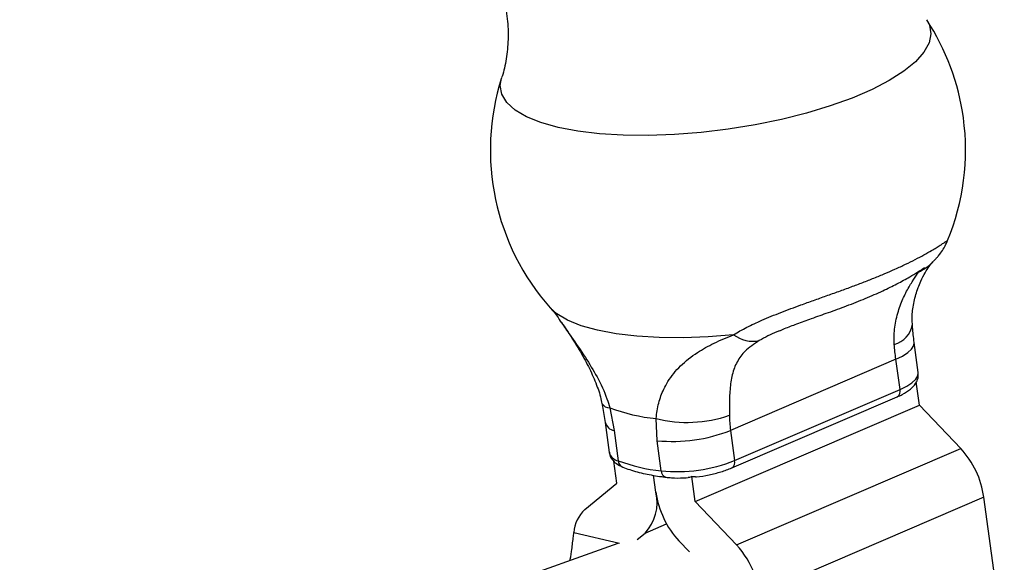
# Model space of a CAD drawing. Units: millimetres. Extents: x 5 to 296, y 5 to 205.
# Drawn here: x 243 to 268, y 140 to 154 of the extents above; entities that cross this region are included whole.
import ezdxf

# ---------------------------------------------------------------- set-up
doc = ezdxf.new("R2010")
doc.units = ezdxf.units.MM

msp = doc.modelspace()

# ---------------------------------------------------------------- linework, layer by layer
at = {"color": 7, "linetype": 'Continuous', "lineweight": 25}
for p, q in [((266.197208, 144.786304), (266.090671, 145.567308)), ((265.618423, 145.128104), (261.337785, 143.288728)), ((265.72496, 144.3471), (265.618423, 145.128104)), ((266.227258, 143.94449), (266.145593, 144.543152)), ((261.444323, 142.507725), (265.72496, 144.3471)), ((261.374023, 142.317443), (265.654661, 144.156818)), ((258.212325, 143.874196), (258.324149, 143.282109)), ((260.421335, 141.449705), (266.227258, 143.94449)), ((267.297432, 142.81989), (266.227258, 143.94449)), ((258.093971, 143.495862), (258.200508, 142.714858)), ((259.439536, 143.021997), (259.410747, 143.59472)), ((258.324149, 143.282109), (258.430687, 142.501105)), ((261.337785, 143.288728), (261.444323, 142.507725)), ((259.546073, 142.240994), (259.439536, 143.021997)), ((261.49151, 140.325104), (267.297432, 142.81989)), ((258.393359, 141.922635), (258.3154, 142.494139)), ((259.407347, 141.68617), (259.347171, 142.127308)), ((260.186315, 142.064302), (260.241996, 142.068694)), ((260.421335, 141.449705), (260.333708, 142.092082)), ((257.569757, 141.239669), (258.393359, 141.922635)), ((261.49151, 140.325104), (260.421335, 141.449705)), ((267.894228, 141.560003), (262.023988, 139.037581)), ((268.424648, 137.671607), (267.894228, 141.560003)), ((258.919915, 140.4598), (259.126353, 140.630986)), ((260.272384, 140.1444), (260.004143, 140.426283)), ((258.424234, 140.35811), (237.898481, 133.081419))]:
    msp.add_line(p, q, dxfattribs=at)
at = {"color": 8, "linetype": 'Continuous', "lineweight": 25}
for p, q in [((259.126353, 140.630986), (259.682315, 140.869882)), ((257.283748, 140.646446), (258.463143, 140.371408))]:
    msp.add_line(p, q, dxfattribs=at)
at = {"color": 8, "linetype": 'Continuous', "lineweight": 25, "flags": 128}
for points in [[(266.417171, 153.912832), (266.485203, 153.781681), (266.526316, 153.55568), (266.479531, 153.319096), (266.345589, 153.07566), (266.126599, 152.829211), (265.826017, 152.583636), (265.448583, 152.342808), (265.000249, 152.110525), (264.488085, 151.89045), (263.920168, 151.686053), (263.305456, 151.500559), (262.653642, 151.336893), (261.975006, 151.197635), (261.28025, 151.084982), (260.580332, 151.000711), (259.886288, 150.94615), (259.209066, 150.92216), (258.559344, 150.929119), (257.947369, 150.966918), (257.382793, 151.03496), (256.87452, 151.132173), (256.430564, 151.257023), (256.057928, 151.407541), (255.762489, 151.581354), (255.548904, 151.775721), (255.420544, 151.987575), (255.379432, 152.213576), (255.412159, 152.409615)], [(261.419165, 145.765201), (260.759066, 145.710179), (260.114188, 145.684711), (259.495121, 145.689215), (258.912031, 145.723617), (258.374493, 145.787351), (257.891332, 145.879373), (257.470484, 145.998169), (257.118859, 146.14179), (256.84223, 146.307877), (256.673058, 146.460645)], [(265.618423, 145.128104), (265.79095, 145.212307), (265.927931, 145.301071), (266.025261, 145.391738), (266.080026, 145.481591), (266.090822, 145.566165)], [(265.72496, 144.3471), (265.897488, 144.431303), (266.034468, 144.520068), (266.131799, 144.610735), (266.186563, 144.700588), (266.197208, 144.786304)]]:
    msp.add_lwpolyline(points, dxfattribs=at)
at = {"color": 7, "linetype": 'Continuous', "lineweight": 25, "flags": 128}
msp.add_lwpolyline([(257.179404, 139.916799), (257.201981, 140.018084), (257.224445, 140.156849)], dxfattribs=at)
at = {"color": 7, "linetype": 'Continuous', "lineweight": 25}
for centre, radius, start, end in [((261.272221, 150.543562), 6.15, 7.7678309, 33.2116512), ((261.272221, 150.543562), 6.15, 162.3240106, 221.5971352), ((261.272221, 150.543562), 6.15, 337.6018878, 7.7678309), ((261.914585, 146.403859), 0.808285, 232.1985757, 282.0299836), ((259.839406, 148.142078), 4.567516, 249.13122, 264.6148942), ((260.217469, 146.804171), 3.309286, 255.8905385, 289.2537547), ((259.840263, 147.058158), 4.056004, 264.3300131, 291.6669791), ((265.580249, 141.235186), 2.336665, 7.9904937, 42.7023911), ((260.01937, 146.792046), 4.575597, 249.6833696, 264.0627445), ((259.946801, 146.277154), 4.056004, 264.3300131, 291.6669791), ((258.278071, 141.421889), 1.159789, 317.0047993, 13.171675), ((261.721326, 142.010987), 2.336665, 187.9904937, 222.7023911), ((258.189134, 140.575493), 0.908162, 133.0010635, 175.5190328), ((259.816935, 138.769028), 2.285952, 20.1133951, 42.8993548)]:
    msp.add_arc(centre, radius, start, end, dxfattribs=at)
at = {"color": 8, "linetype": 'Continuous', "lineweight": 25}
for centre, radius, start, end in [((265.614524, 148.596995), 1.348625, 295.9707368, 315.7429328), ((265.423057, 146.124072), 0.629003, 284.2454327, 351.1325398), ((265.560547, 144.299716), 0.171105, 303.3692328, 16.0771226), ((258.201046, 144.093579), 0.219673, 209.4762892, 272.9431173), ((258.37795, 143.570611), 0.293476, 194.4701073, 259.4365695), ((258.485006, 142.790408), 0.294358, 194.8719356, 259.3660594), ((258.626784, 142.518459), 0.196864, 185.0573098, 246.1909796), ((261.279956, 142.460337), 0.171062, 303.3277718, 16.0824178), ((259.715832, 142.238094), 0.169783, 179.0213657, 251.9030214)]:
    msp.add_arc(centre, radius, start, end, dxfattribs=at)
at = {"color": 7, "linetype": 'Continuous', "lineweight": 25}
for points, knots in [([(254.98141, 155.551958), (255.008091, 155.514227), (255.12331, 155.351292), (255.296974, 154.990678), (255.472077, 154.486701), (255.571724, 153.946789), (255.594135, 153.408515), (255.539999, 152.90727), (255.471525, 152.574379), (255.417689, 152.431152), (255.413763, 152.420706)], [0, 0, 0, 0, 0.047306444, 0.204289651, 0.366075175, 0.528170016, 0.687250358, 0.841121769, 0.98841313, 1, 1, 1, 1]), ([(266.579969, 147.655285), (266.590014, 147.665691), (266.617919, 147.694597), (266.645971, 147.7236), (266.704645, 147.787913), (266.782284, 147.883736), (266.876735, 148.022403), (266.928813, 148.138707), (266.956921, 148.201481)], [0, 0, 0, 0, 0.1239381626, 0.3442949158, 0.4669696105, 0.6009328184, 0.7846069148, 1, 1, 1, 1]), ([(266.048605, 146.028938), (266.046073, 146.048077), (266.027388, 146.189312), (266.054632, 146.452526), (266.127933, 146.82241), (266.248913, 147.131826), (266.377825, 147.37788), (266.47944, 147.532088), (266.550902, 147.623836), (266.586166, 147.661493), (266.581766, 147.657262), (266.581219, 147.656736)], [0, 0, 0, 0, 0.022129133, 0.163299024, 0.325759621, 0.50069283, 0.6379303, 0.76904142, 0.892088957, 0.986568539, 1, 1, 1, 1]), ([(262.593913, 145.862262), (262.641395, 145.88277), (262.789628, 145.946792), (263.076612, 146.054625), (263.458668, 146.192871), (263.89294, 146.346459), (264.362466, 146.517685), (264.835723, 146.704187), (265.274551, 146.895566), (265.659913, 147.085293), (265.958536, 147.248484), (266.180328, 147.383384), (266.295123, 147.457864), (266.356523, 147.498572), (266.360074, 147.500924), (266.361407, 147.501807)], [0, 0, 0, 0, 0.0298224696, 0.093101743, 0.1695680189, 0.2582418563, 0.3585186312, 0.4693816428, 0.5822369463, 0.6849133915, 0.7923134812, 0.8726267712, 0.9410999042, 0.9778953254, 1, 1, 1, 1]), ([(265.57784, 145.514411), (265.57499, 145.575948), (265.565542, 145.77998), (265.607394, 146.124793), (265.721038, 146.51591), (265.876599, 146.863221), (266.049731, 147.160069), (266.167154, 147.324859), (266.197564, 147.372697), (266.205103, 147.384557)], [0, 0, 0, 0, 0.072884536, 0.241658983, 0.414947361, 0.577876691, 0.745476318, 0.9368981, 1, 1, 1, 1]), ([(256.674814, 146.450582), (256.733359, 146.387123), (256.833403, 146.278682), (256.923312, 146.133419), (256.960606, 146.073162)], [0, 0, 0, 0, 0.585193635, 1, 1, 1, 1]), ([(256.963952, 146.081047), (257.034782, 145.97481), (257.19858, 145.729128), (257.449982, 145.331414), (257.69054, 144.896977), (257.872208, 144.473192), (257.978534, 144.167939), (258.001748, 144.009456), (258.005337, 143.984951)], [0, 0, 0, 0, 0.166754674, 0.38563081, 0.591095813, 0.785981606, 0.966907788, 1, 1, 1, 1]), ([(266.092112, 145.566522), (266.074862, 145.698875), (266.054203, 145.857381), (266.046704, 146.003681), (266.045467, 146.027819)], [0, 0, 0, 0, 0.83500439, 1, 1, 1, 1]), ([(259.410747, 143.59472), (259.430088, 143.731274), (259.469544, 144.009839), (259.585847, 144.315281), (259.762692, 144.64248), (260.030621, 144.9712), (260.440205, 145.291167), (260.906715, 145.554159), (261.246867, 145.694243), (261.419165, 145.765201)], [0, 0, 0, 0, 0.120717503, 0.2462603, 0.323493673, 0.506084044, 0.694324576, 0.845165558, 1, 1, 1, 1]), ([(262.08305, 145.613325), (261.949991, 145.523999), (261.76305, 145.398503), (261.55888, 145.160388), (261.421156, 144.90644), (261.33867, 144.552573), (261.307266, 144.148634), (261.308226, 143.837772), (261.308714, 143.679982)], [0, 0, 0, 0, 0.192074992, 0.269853203, 0.447820626, 0.632553301, 0.813487795, 1, 1, 1, 1]), ([(265.618423, 145.128104), (265.610037, 145.193432), (265.593226, 145.324399), (265.582977, 145.450973), (265.57784, 145.514411)], [0, 0, 0, 0, 0.498812643, 1, 1, 1, 1]), ([(265.654661, 144.156818), (265.697987, 144.176538), (265.8286, 144.235984), (265.993502, 144.342692), (266.125728, 144.482726), (266.201438, 144.632009), (266.195251, 144.733487), (266.192569, 144.777463)], [0, 0, 0, 0, 0.140774906, 0.424381024, 0.658876889, 0.852169595, 1, 1, 1, 1]), ([(258.009075, 143.984581), (258.014691, 143.958534), (258.05053, 143.792325), (258.073287, 143.631771), (258.092478, 143.496378)], [0, 0, 0, 0, 0.156714572, 1, 1, 1, 1]), ([(261.308714, 143.679982), (261.310435, 143.615392), (261.313885, 143.485903), (261.329806, 143.354557), (261.337785, 143.288728)], [0, 0, 0, 0, 0.4988067122, 1, 1, 1, 1]), ([(258.205147, 142.723699), (258.204645, 142.712409), (258.201621, 142.644334), (258.268497, 142.530622), (258.384689, 142.413511), (258.489898, 142.364887), (258.547351, 142.338334)], [0, 0, 0, 0, 0.0598300948, 0.3607450874, 0.6509127381, 1, 1, 1, 1]), ([(258.547351, 142.338334), (258.607689, 142.315687), (258.785249, 142.249042), (259.116153, 142.162753), (259.441668, 142.104939), (259.627634, 142.08123), (259.663024, 142.076718)], [0, 0, 0, 0, 0.193145317, 0.568377808, 0.917863279, 1, 1, 1, 1]), ([(260.429512, 142.083485), (260.438206, 142.084146), (260.555408, 142.093059), (260.784272, 142.136319), (261.101408, 142.211521), (261.282, 142.281688), (261.374023, 142.317443)], [0, 0, 0, 0, 0.025642655, 0.345687679, 0.666587808, 1, 1, 1, 1]), ([(259.663024, 142.076718), (259.71257, 142.071796), (259.857685, 142.057381), (260.036141, 142.051631), (260.166827, 142.062658), (260.186315, 142.064302)], [0, 0, 0, 0, 0.306103122, 0.896525368, 1, 1, 1, 1]), ([(260.333708, 142.092082), (260.327822, 142.088441), (260.300885, 142.071774), (260.267804, 142.070427), (260.241951, 142.069374)], [0, 0, 0, 0, 0.218509688, 1, 1, 1, 1]), ([(260.429281, 142.086383), (260.41127, 142.083359), (260.3783, 142.077823), (260.347625, 142.087632), (260.333708, 142.092082)], [0, 0, 0, 0, 0.5462814, 1, 1, 1, 1]), ([(257.224445, 140.156849), (257.231771, 140.216289), (257.246637, 140.336901), (257.265563, 140.502609), (257.278007, 140.601037), (257.283748, 140.646446)], [0, 0, 0, 0, 0.343573031, 0.697156851, 1, 1, 1, 1])]:
    msp.add_open_spline(points, degree=3, knots=knots, dxfattribs=at)
at = {"color": 8, "linetype": 'Continuous', "lineweight": 25}
for points, knots in [([(261.419165, 145.765201), (261.472946, 145.797373), (261.636428, 145.895168), (261.884179, 146.019544), (262.159039, 146.144318), (262.473897, 146.277513), (262.815099, 146.409348), (263.183072, 146.544562), (263.489914, 146.654571), (263.818135, 146.77114), (264.142626, 146.887137), (264.458711, 147.002489), (264.7629, 147.11713), (265.054631, 147.231693), (265.333908, 147.346843), (265.608085, 147.46624), (265.872303, 147.58865), (266.123215, 147.713071), (266.349374, 147.833332), (266.527878, 147.935133), (266.664502, 148.017482), (266.767518, 148.082372), (266.850477, 148.136442), (266.938874, 148.196067), (266.949465, 148.199158), (266.956653, 148.201255)], [0, 0, 0, 0, 0.025708338, 0.078147283, 0.104899802, 0.136657455, 0.201299105, 0.234189887, 0.275896806, 0.317919705, 0.36083869, 0.404031018, 0.446654127, 0.48951073, 0.533075943, 0.576877589, 0.625515799, 0.674492223, 0.724590294, 0.775108737, 0.811148651, 0.847382035, 0.884289988, 0.921469175, 1, 1, 1, 1]), ([(256.968281, 146.078289), (257.051204, 145.955486), (257.242643, 145.671977), (257.568528, 145.20366), (257.893105, 144.672224), (258.107596, 144.226735), (258.189528, 143.950936), (258.212325, 143.874196)], [0, 0, 0, 0, 0.196323169, 0.453241132, 0.677716914, 0.910326284, 1, 1, 1, 1]), ([(262.593743, 145.862671), (262.574109, 145.854598), (262.476161, 145.814328), (262.298925, 145.732421), (262.155836, 145.65348), (262.08305, 145.613325)], [0, 0, 0, 0, 0.109675456, 0.547116899, 1, 1, 1, 1])]:
    msp.add_open_spline(points, degree=3, knots=knots, dxfattribs=at)

doc.saveas('drawing.dxf')
